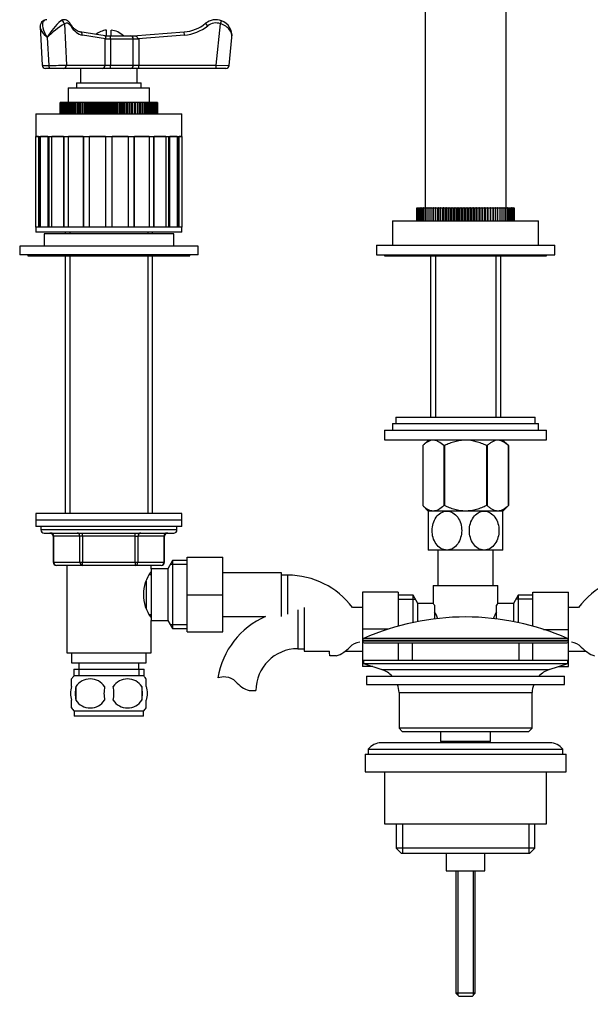
# Model space of a CAD drawing. Units: millimetres. Extents: x -282 to 1381, y 0 to 1284.
# Drawn here: x 407 to 583, y 447 to 751 of the extents above; entities that cross this region are included whole.
import ezdxf
from ezdxf import colors
from ezdxf.entities.mleader import LeaderData, LeaderLine
from ezdxf.math import Vec2, Vec3

# ---------------------------------------------------------------- set-up
doc = ezdxf.new("R2010")
doc.units = ezdxf.units.MM
doc.layers.add('DV1_Défaut', color=7, linetype='Continuous')
doc.layers.add('Défaut', color=7, linetype='Continuous')

# ---------------------------------------------------------------- blocks, each defined once
blk = doc.blocks.new('_DOT')
at = {"color": 0}
blk.add_line((0, 0), (-1, 0), dxfattribs=at)
at = {"color": 0, "const_width": 0.333}
blk.add_lwpolyline([(-0.1665, 0, 1), (0.1665, 0, 1)], format="xyb", close=True, dxfattribs=at)
blk = doc.blocks.new('SE')
at = {"layer": 'DV1_Défaut', "color": 7, "linetype": 'Continuous'}
for p, q in [((531.73, 823.58), (531.73, 692.58)), ((556.73, 692.58), (556.73, 823.58)), ((468.62, 749.33), (468.97, 750.27)), ((413.08, 748.36), (413.69, 736.53)), ((420.5, 749.33), (421.15, 736.58)), ((433.48, 745.58), (433.48, 747.39)), ((434.98, 745.58), (434.98, 747.39)), ((464.71, 748.69), (464.08, 749.46)), ((467.31, 736.58), (468.62, 749.33)), ((415.24, 745.07), (415.68, 736.48)), ((433.14, 745.58), (425.33, 746.81)), ((433.17, 744.7), (426.05, 745.82)), ((433.08, 745.58), (434.66, 745.58)), ((434.71, 744.58), (433.09, 744.58)), ((433.09, 736.58), (433.09, 744.58)), ((434.66, 745.58), (440.94, 745.58)), ((434.71, 744.58), (434.71, 736.58)), ((441.77, 744.58), (434.71, 744.58)), ((440.94, 745.58), (442.21, 745.58)), ((441.73, 745.58), (457.45, 746.82)), ((443.45, 744.58), (441.77, 744.58)), ((441.77, 736.58), (441.77, 744.58)), ((457.53, 745.82), (443.28, 744.7)), ((443.45, 744.58), (443.45, 736.58)), ((457.53, 745.82), (457.45, 746.82)), ((471.32, 736.48), (472.2, 745.07)), ((416.18, 735.58), (414.69, 735.58)), ((420.29, 735.58), (416.18, 735.58)), ((432.22, 735.58), (420.29, 735.58)), ((421.15, 736.58), (433.09, 736.58)), ((425.48, 735.58), (425.48, 731.08)), ((432.93, 735.58), (432.22, 735.58)), ((442.38, 735.58), (432.93, 735.58)), ((433.09, 736.58), (434.71, 736.58)), ((434.71, 736.58), (441.77, 736.58)), ((441.77, 736.58), (443.45, 736.58)), ((443.45, 735.58), (442.38, 735.58)), ((442.98, 731.08), (442.98, 735.58)), ((443.45, 736.58), (467.31, 736.58)), ((443.45, 735.58), (443.45, 736.58)), ((467.31, 735.58), (443.45, 735.58)), ((467.31, 736.58), (471.32, 736.48)), ((467.31, 735.58), (467.31, 736.58)), ((470.33, 735.58), (467.31, 735.58)), ((421.73, 729.58), (446.73, 729.58)), ((421.73, 729.58), (421.73, 725.08)), ((424.23, 731.08), (444.23, 731.08)), ((424.23, 731.08), (424.23, 729.58)), ((444.23, 729.58), (444.23, 731.08)), ((446.73, 725.08), (446.73, 729.58)), ((419.23, 725.08), (419.23, 721.58)), ((419.26, 725.08), (419.23, 725.08)), ((419.23, 725.08), (419.23, 721.58)), ((419.26, 721.58), (419.26, 725.08)), ((419.27, 725.08), (419.26, 725.08)), ((419.27, 725.08), (419.27, 721.58)), ((419.35, 725.08), (419.27, 725.08)), ((419.35, 721.58), (419.35, 725.08)), ((419.38, 725.08), (419.35, 725.08)), ((419.38, 725.08), (419.38, 721.58)), ((419.51, 725.08), (419.38, 725.08)), ((419.51, 721.58), (419.51, 725.08)), ((419.55, 725.08), (419.51, 725.08)), ((419.55, 725.08), (419.55, 721.58)), ((419.74, 725.08), (419.55, 725.08)), ((419.74, 721.58), (419.74, 725.08)), ((419.79, 725.08), (419.74, 725.08)), ((419.79, 725.08), (419.79, 721.58)), ((420.03, 725.08), (419.79, 725.08)), ((420.03, 721.58), (420.03, 725.08)), ((420.1, 725.08), (420.03, 725.08)), ((420.1, 725.08), (420.1, 721.58)), ((420.38, 725.08), (420.1, 725.08)), ((420.38, 721.58), (420.38, 725.08)), ((420.46, 725.08), (420.38, 725.08)), ((420.46, 725.08), (420.46, 721.58)), ((420.8, 725.08), (420.46, 725.08)), ((420.8, 721.58), (420.8, 725.08)), ((420.89, 725.08), (420.8, 725.08)), ((420.89, 725.08), (420.89, 721.58)), ((421.27, 725.08), (420.89, 725.08)), ((421.27, 721.58), (421.27, 725.08)), ((421.38, 725.08), (421.27, 725.08)), ((421.38, 725.08), (421.38, 721.58)), ((421.8, 725.08), (421.38, 725.08)), ((421.8, 721.58), (421.8, 725.08)), ((421.92, 725.08), (421.8, 725.08)), ((421.92, 725.08), (421.92, 721.58)), ((422.39, 725.08), (421.92, 725.08)), ((422.39, 721.58), (422.39, 725.08)), ((422.53, 725.08), (422.39, 725.08)), ((422.53, 725.08), (422.53, 721.58)), ((423.04, 725.08), (422.53, 725.08)), ((423.04, 721.58), (423.04, 725.08)), ((423.18, 725.08), (423.04, 725.08)), ((423.18, 725.08), (423.18, 721.58)), ((423.73, 725.08), (423.18, 725.08)), ((423.73, 721.58), (423.73, 725.08)), ((423.88, 725.08), (423.73, 725.08)), ((423.88, 725.08), (423.88, 721.58)), ((424.44, 725.08), (423.88, 725.08)), ((424.44, 721.58), (424.44, 725.08)), ((424.47, 725.08), (424.44, 725.08)), ((424.47, 721.58), (424.47, 725.08)), ((424.63, 725.08), (424.47, 725.08)), ((424.63, 725.08), (424.63, 721.58)), ((425.18, 725.08), (424.63, 725.08)), ((425.18, 721.58), (425.18, 725.08)), ((425.25, 725.08), (425.18, 725.08)), ((425.25, 721.58), (425.25, 725.08)), ((425.42, 725.08), (425.25, 725.08)), ((425.42, 725.08), (425.42, 721.58)), ((425.97, 725.08), (425.42, 725.08)), ((425.97, 721.58), (425.97, 725.08)), ((426.07, 725.08), (425.97, 725.08)), ((426.07, 721.58), (426.07, 725.08)), ((426.25, 725.08), (426.07, 725.08)), ((426.25, 725.08), (426.25, 721.58)), ((426.79, 725.08), (426.25, 725.08)), ((426.79, 721.58), (426.79, 725.08)), ((426.93, 725.08), (426.79, 725.08)), ((426.93, 721.58), (426.93, 725.08)), ((427.12, 725.08), (426.93, 725.08)), ((427.12, 725.08), (427.12, 721.58)), ((427.65, 725.08), (427.12, 725.08)), ((427.65, 721.58), (427.65, 725.08)), ((427.82, 725.08), (427.65, 725.08)), ((427.82, 721.58), (427.82, 725.08)), ((428.01, 725.08), (427.82, 725.08)), ((428.01, 725.08), (428.01, 721.58)), ((428.53, 725.08), (428.01, 725.08)), ((428.53, 721.58), (428.53, 725.08)), ((428.74, 725.08), (428.53, 725.08)), ((428.74, 721.58), (428.74, 725.08)), ((428.94, 725.08), (428.74, 725.08)), ((428.94, 725.08), (428.94, 721.58)), ((429.44, 725.08), (428.94, 725.08)), ((429.44, 721.58), (429.44, 725.08)), ((429.69, 725.08), (429.44, 725.08)), ((429.69, 721.58), (429.69, 725.08)), ((429.89, 725.08), (429.69, 725.08)), ((429.89, 725.08), (429.89, 721.58)), ((430.37, 725.08), (429.89, 725.08)), ((430.37, 721.58), (430.37, 725.08)), ((430.65, 725.08), (430.37, 725.08)), ((430.65, 721.58), (430.65, 725.08)), ((430.86, 725.08), (430.65, 725.08)), ((430.86, 725.08), (430.86, 721.58)), ((431.32, 725.08), (430.86, 725.08)), ((431.32, 721.58), (431.32, 725.08)), ((431.63, 725.08), (431.32, 725.08)), ((431.63, 721.58), (431.63, 725.08)), ((431.84, 725.08), (431.63, 725.08)), ((431.84, 725.08), (431.84, 721.58)), ((432.28, 725.08), (431.84, 725.08)), ((432.28, 721.58), (432.28, 725.08)), ((432.62, 725.08), (432.28, 725.08)), ((432.62, 721.58), (432.62, 725.08)), ((432.84, 725.08), (432.62, 725.08)), ((432.84, 725.08), (432.84, 721.58)), ((433.26, 725.08), (432.84, 725.08)), ((433.26, 721.58), (433.26, 725.08)), ((433.62, 725.08), (433.26, 725.08)), ((433.62, 721.58), (433.62, 725.08)), ((433.84, 725.08), (433.62, 725.08)), ((433.84, 725.08), (433.84, 721.58)), ((434.23, 725.08), (433.84, 725.08)), ((434.23, 721.58), (434.23, 725.08)), ((434.63, 725.08), (434.23, 725.08)), ((434.63, 721.58), (434.63, 725.08)), ((434.84, 725.08), (434.63, 725.08)), ((434.84, 725.08), (434.84, 721.58)), ((435.21, 725.08), (434.84, 725.08)), ((435.21, 721.58), (435.21, 725.08)), ((435.63, 725.08), (435.21, 725.08)), ((435.63, 721.58), (435.63, 725.08)), ((435.84, 725.08), (435.63, 725.08)), ((435.84, 725.08), (435.84, 721.58)), ((436.18, 725.08), (435.84, 725.08)), ((436.18, 721.58), (436.18, 725.08)), ((436.62, 725.08), (436.18, 725.08)), ((436.62, 721.58), (436.62, 725.08)), ((436.83, 725.08), (436.62, 725.08)), ((436.83, 725.08), (436.83, 721.58)), ((437.14, 725.08), (436.83, 725.08)), ((437.14, 721.58), (437.14, 725.08)), ((437.6, 725.08), (437.14, 725.08)), ((437.6, 721.58), (437.6, 725.08)), ((437.81, 725.08), (437.6, 725.08)), ((437.81, 725.08), (437.81, 721.58)), ((438.09, 725.08), (437.81, 725.08)), ((438.09, 721.58), (438.09, 725.08)), ((438.57, 725.08), (438.09, 725.08)), ((438.57, 721.58), (438.57, 725.08)), ((438.78, 725.08), (438.57, 725.08)), ((438.78, 725.08), (438.78, 721.58)), ((439.02, 725.08), (438.78, 725.08)), ((439.02, 721.58), (439.02, 725.08)), ((439.52, 725.08), (439.02, 725.08)), ((439.52, 721.58), (439.52, 725.08)), ((439.72, 725.08), (439.52, 725.08)), ((439.72, 725.08), (439.72, 721.58)), ((439.93, 725.08), (439.72, 725.08)), ((439.93, 721.58), (439.93, 725.08)), ((440.45, 725.08), (439.93, 725.08)), ((440.45, 721.58), (440.45, 725.08)), ((440.64, 725.08), (440.45, 725.08)), ((440.64, 725.08), (440.64, 721.58)), ((440.82, 725.08), (440.64, 725.08)), ((440.82, 721.58), (440.82, 725.08)), ((441.35, 725.08), (440.82, 725.08)), ((441.35, 721.58), (441.35, 725.08)), ((441.53, 725.08), (441.35, 725.08)), ((441.53, 725.08), (441.53, 721.58)), ((441.67, 725.08), (441.53, 725.08)), ((441.67, 721.58), (441.67, 725.08)), ((442.21, 725.08), (441.67, 725.08)), ((442.21, 721.58), (442.21, 725.08)), ((442.39, 725.08), (442.21, 725.08)), ((442.39, 725.08), (442.39, 721.58)), ((442.49, 725.08), (442.39, 725.08)), ((442.49, 721.58), (442.49, 725.08)), ((443.04, 725.08), (442.49, 725.08)), ((443.04, 721.58), (443.04, 725.08)), ((443.21, 725.08), (443.04, 725.08)), ((443.21, 725.08), (443.21, 721.58)), ((443.28, 725.08), (443.21, 725.08)), ((443.28, 721.58), (443.28, 725.08)), ((443.83, 725.08), (443.28, 725.08)), ((443.83, 721.58), (443.83, 725.08)), ((444, 725.08), (443.83, 725.08)), ((444, 725.08), (444, 721.58)), ((444.02, 725.08), (444, 725.08)), ((444.02, 721.58), (444.02, 725.08)), ((444.58, 725.08), (444.02, 725.08)), ((444.58, 721.58), (444.58, 725.08)), ((444.74, 725.08), (444.58, 725.08)), ((444.74, 725.08), (444.74, 721.58)), ((445.28, 725.08), (444.74, 725.08)), ((445.28, 721.58), (445.28, 725.08)), ((445.43, 725.08), (445.28, 725.08)), ((445.43, 725.08), (445.43, 721.58)), ((445.94, 725.08), (445.43, 725.08)), ((445.94, 721.58), (445.94, 725.08)), ((446.07, 725.08), (445.94, 725.08)), ((446.07, 725.08), (446.07, 721.58)), ((446.54, 725.08), (446.07, 725.08)), ((446.54, 721.58), (446.54, 725.08)), ((446.66, 725.08), (446.54, 725.08)), ((446.66, 725.08), (446.66, 721.58)), ((447.08, 725.08), (446.66, 725.08)), ((447.08, 721.58), (447.08, 725.08)), ((447.19, 725.08), (447.08, 725.08)), ((447.19, 725.08), (447.19, 721.58)), ((447.57, 725.08), (447.19, 725.08)), ((447.57, 721.58), (447.57, 725.08)), ((447.67, 725.08), (447.57, 725.08)), ((447.67, 725.08), (447.67, 721.58)), ((448, 725.08), (447.67, 725.08)), ((448, 721.58), (448, 725.08)), ((448.08, 725.08), (448, 725.08)), ((448.08, 725.08), (448.08, 721.58)), ((448.37, 725.08), (448.08, 725.08)), ((448.37, 721.58), (448.37, 725.08)), ((448.44, 725.08), (448.37, 725.08)), ((448.44, 725.08), (448.44, 721.58)), ((448.67, 725.08), (448.44, 725.08)), ((448.67, 721.58), (448.67, 725.08)), ((448.73, 725.08), (448.67, 725.08)), ((448.73, 725.08), (448.73, 721.58)), ((448.91, 725.08), (448.73, 725.08)), ((448.91, 721.58), (448.91, 725.08)), ((448.95, 725.08), (448.91, 725.08)), ((448.95, 725.08), (448.95, 721.58)), ((449.08, 725.08), (448.95, 725.08)), ((449.08, 721.58), (449.08, 725.08)), ((449.11, 725.08), (449.08, 725.08)), ((449.11, 725.08), (449.11, 721.58)), ((449.19, 725.08), (449.11, 725.08)), ((449.19, 721.58), (449.19, 725.08)), ((449.2, 725.08), (449.19, 725.08)), ((449.2, 725.08), (449.2, 721.58)), ((449.23, 725.08), (449.2, 725.08)), ((449.23, 721.58), (449.23, 725.08)), ((449.23, 721.58), (449.23, 725.08)), ((411.73, 721.58), (456.73, 721.58)), ((411.73, 721.58), (411.73, 714.58)), ((456.73, 714.58), (456.73, 721.58)), ((411.73, 714.58), (456.73, 714.58)), ((412.54, 714.58), (411.75, 714.58)), ((411.75, 686.58), (411.75, 714.58)), ((412.54, 714.58), (412.54, 686.58)), ((413, 686.58), (413, 714.58)), ((415.46, 714.58), (413.16, 714.58)), ((413.16, 686.58), (413.16, 714.58)), ((415.46, 714.58), (415.46, 686.58)), ((415.84, 686.58), (415.84, 714.58)), ((420.21, 714.58), (416.63, 714.58)), ((416.63, 686.58), (416.63, 714.58)), ((420.21, 714.58), (420.21, 686.58)), ((420.49, 686.58), (420.49, 714.58)), ((426.33, 714.58), (421.83, 714.58)), ((421.83, 686.58), (421.83, 714.58)), ((426.33, 714.58), (426.33, 686.58)), ((426.48, 686.58), (426.48, 714.58)), ((433.23, 714.58), (428.24, 714.58)), ((428.24, 686.58), (428.24, 714.58)), ((433.23, 714.58), (433.23, 686.58)), ((440.23, 714.58), (435.23, 714.58)), ((435.23, 686.58), (435.23, 714.58)), ((440.23, 714.58), (440.23, 686.58)), ((441.98, 714.58), (441.98, 686.58)), ((446.63, 714.58), (442.13, 714.58)), ((442.13, 686.58), (442.13, 714.58)), ((446.63, 714.58), (446.63, 686.58)), ((447.97, 714.58), (447.97, 686.58)), ((451.83, 714.58), (448.25, 714.58)), ((448.25, 686.58), (448.25, 714.58)), ((451.83, 714.58), (451.83, 686.58)), ((452.62, 714.58), (452.62, 686.58)), ((455.3, 714.58), (453, 714.58)), ((453, 686.58), (453, 714.58)), ((455.3, 714.58), (455.3, 686.58)), ((455.46, 714.58), (455.46, 686.58)), ((456.71, 714.58), (455.92, 714.58)), ((455.92, 686.58), (455.92, 714.58)), ((456.71, 714.58), (456.71, 686.58)), ((529.24, 692.58), (529.24, 692.58)), ((529.24, 692.58), (529.29, 692.58)), ((529.24, 688.58), (529.24, 692.58)), ((529.24, 692.58), (529.24, 688.58)), ((529.3, 692.58), (529.29, 692.58)), ((529.29, 692.58), (529.29, 688.58)), ((529.3, 692.58), (529.4, 692.58)), ((529.3, 688.58), (529.3, 692.58)), ((529.43, 692.58), (529.4, 692.58)), ((529.4, 692.58), (529.4, 688.58)), ((529.43, 692.58), (529.58, 692.58)), ((529.43, 688.58), (529.43, 692.58)), ((529.61, 692.58), (529.58, 692.58)), ((529.58, 692.58), (529.58, 688.58)), ((529.61, 692.58), (529.81, 692.58)), ((529.61, 688.58), (529.61, 692.58)), ((529.85, 692.58), (529.81, 692.58)), ((529.81, 692.58), (529.81, 688.58)), ((529.85, 692.58), (530.09, 692.58)), ((529.85, 688.58), (529.85, 692.58)), ((530.14, 692.58), (530.09, 692.58)), ((530.09, 692.58), (530.09, 688.58)), ((530.14, 692.58), (530.43, 692.58)), ((530.14, 688.58), (530.14, 692.58)), ((530.5, 692.58), (530.43, 692.58)), ((530.43, 692.58), (530.43, 688.58)), ((530.5, 692.58), (530.83, 692.58)), ((530.5, 688.58), (530.5, 692.58)), ((530.9, 692.58), (530.83, 692.58)), ((530.83, 692.58), (530.83, 688.58)), ((530.9, 692.58), (531.28, 692.58)), ((530.9, 688.58), (530.9, 692.58)), ((531.36, 692.58), (531.28, 692.58)), ((531.28, 692.58), (531.28, 688.58)), ((531.36, 692.58), (531.78, 692.58)), ((531.36, 688.58), (531.36, 692.58)), ((531.87, 692.58), (531.78, 692.58)), ((531.78, 692.58), (531.78, 688.58)), ((531.87, 692.58), (532.33, 692.58)), ((531.87, 688.58), (531.87, 692.58)), ((532.43, 692.58), (532.33, 692.58)), ((532.33, 692.58), (532.33, 688.58)), ((532.43, 692.58), (532.93, 692.58)), ((532.43, 688.58), (532.43, 692.58)), ((533.03, 692.58), (532.93, 692.58)), ((532.93, 692.58), (532.93, 688.58)), ((533.03, 692.58), (533.57, 692.58)), ((533.03, 688.58), (533.03, 692.58)), ((533.68, 692.58), (533.57, 692.58)), ((533.57, 692.58), (533.57, 688.58)), ((533.68, 692.58), (534.24, 692.58)), ((533.68, 688.58), (533.68, 692.58)), ((534.24, 692.58), (534.25, 692.58)), ((534.24, 688.58), (534.24, 692.58)), ((534.37, 692.58), (534.25, 692.58)), ((534.25, 692.58), (534.25, 688.58)), ((534.37, 692.58), (534.92, 692.58)), ((534.37, 688.58), (534.37, 692.58)), ((534.92, 692.58), (534.98, 692.58)), ((534.92, 688.58), (534.92, 692.58)), ((535.1, 692.58), (534.98, 692.58)), ((534.98, 692.58), (534.98, 688.58)), ((535.1, 692.58), (535.65, 692.58)), ((535.1, 688.58), (535.1, 692.58)), ((535.65, 692.58), (535.74, 692.58)), ((535.65, 688.58), (535.65, 692.58)), ((535.86, 692.58), (535.74, 692.58)), ((535.74, 692.58), (535.74, 688.58)), ((535.86, 692.58), (536.41, 692.58)), ((535.86, 688.58), (535.86, 692.58)), ((536.41, 692.58), (536.53, 692.58)), ((536.41, 688.58), (536.41, 692.58)), ((536.66, 692.58), (536.53, 692.58)), ((536.53, 692.58), (536.53, 688.58)), ((536.66, 692.58), (537.2, 692.58)), ((536.66, 688.58), (536.66, 692.58)), ((537.2, 692.58), (537.35, 692.58)), ((537.2, 688.58), (537.2, 692.58)), ((537.49, 692.58), (537.35, 692.58)), ((537.35, 692.58), (537.35, 688.58)), ((537.49, 692.58), (538.01, 692.58)), ((537.49, 688.58), (537.49, 692.58)), ((538.01, 692.58), (538.2, 692.58)), ((538.01, 688.58), (538.01, 692.58)), ((538.34, 692.58), (538.2, 692.58)), ((538.2, 692.58), (538.2, 688.58)), ((538.34, 692.58), (538.86, 692.58)), ((538.34, 688.58), (538.34, 692.58)), ((538.86, 692.58), (539.08, 692.58)), ((538.86, 688.58), (538.86, 692.58)), ((539.22, 692.58), (539.08, 692.58)), ((539.08, 692.58), (539.08, 688.58)), ((539.22, 692.58), (539.72, 692.58)), ((539.22, 688.58), (539.22, 692.58)), ((539.72, 692.58), (539.97, 692.58)), ((539.72, 688.58), (539.72, 692.58)), ((540.12, 692.58), (539.97, 692.58)), ((539.97, 692.58), (539.97, 688.58)), ((540.12, 692.58), (540.6, 692.58)), ((540.12, 688.58), (540.12, 692.58)), ((540.6, 692.58), (540.88, 692.58)), ((540.6, 688.58), (540.6, 692.58)), ((541.03, 692.58), (540.88, 692.58)), ((540.88, 692.58), (540.88, 688.58)), ((541.03, 692.58), (541.5, 692.58)), ((541.03, 688.58), (541.03, 692.58)), ((541.5, 692.58), (541.81, 692.58)), ((541.5, 688.58), (541.5, 692.58)), ((541.96, 692.58), (541.81, 692.58)), ((541.81, 692.58), (541.81, 688.58)), ((541.96, 692.58), (542.4, 692.58)), ((541.96, 688.58), (541.96, 692.58)), ((542.4, 692.58), (542.74, 692.58)), ((542.4, 688.58), (542.4, 692.58)), ((542.9, 692.58), (542.74, 692.58)), ((542.74, 692.58), (542.74, 688.58)), ((542.9, 692.58), (543.31, 692.58)), ((542.9, 688.58), (542.9, 692.58)), ((543.31, 692.58), (543.68, 692.58)), ((543.31, 688.58), (543.31, 692.58)), ((543.84, 692.58), (543.68, 692.58)), ((543.68, 692.58), (543.68, 688.58)), ((543.84, 692.58), (544.23, 692.58)), ((543.84, 688.58), (543.84, 692.58)), ((544.23, 692.58), (544.63, 692.58)), ((544.23, 688.58), (544.23, 692.58)), ((544.78, 692.58), (544.63, 692.58)), ((544.63, 692.58), (544.63, 688.58)), ((544.78, 692.58), (545.15, 692.58)), ((544.78, 688.58), (544.78, 692.58)), ((545.15, 692.58), (545.57, 692.58)), ((545.15, 688.58), (545.15, 692.58)), ((545.72, 692.58), (545.57, 692.58)), ((545.57, 692.58), (545.57, 688.58)), ((545.72, 692.58), (546.06, 692.58)), ((545.72, 688.58), (545.72, 692.58)), ((546.06, 692.58), (546.5, 692.58)), ((546.06, 688.58), (546.06, 692.58)), ((546.65, 692.58), (546.5, 692.58)), ((546.5, 692.58), (546.5, 688.58)), ((546.65, 692.58), (546.97, 692.58)), ((546.65, 688.58), (546.65, 692.58)), ((546.97, 692.58), (547.43, 692.58)), ((546.97, 688.58), (546.97, 692.58)), ((547.58, 692.58), (547.43, 692.58)), ((547.43, 692.58), (547.43, 688.58)), ((547.58, 692.58), (547.86, 692.58)), ((547.58, 688.58), (547.58, 692.58)), ((547.86, 692.58), (548.34, 692.58)), ((547.86, 688.58), (547.86, 692.58)), ((548.49, 692.58), (548.34, 692.58)), ((548.34, 692.58), (548.34, 688.58)), ((548.49, 692.58), (548.74, 692.58)), ((548.49, 688.58), (548.49, 692.58)), ((548.74, 692.58), (549.24, 692.58)), ((548.74, 688.58), (548.74, 692.58)), ((549.38, 692.58), (549.24, 692.58)), ((549.24, 692.58), (549.24, 688.58)), ((549.38, 692.58), (549.61, 692.58)), ((549.38, 688.58), (549.38, 692.58)), ((549.61, 692.58), (550.12, 692.58)), ((549.61, 688.58), (549.61, 692.58)), ((550.26, 692.58), (550.12, 692.58)), ((550.12, 692.58), (550.12, 688.58)), ((550.26, 692.58), (550.45, 692.58)), ((550.26, 688.58), (550.26, 692.58)), ((550.45, 692.58), (550.97, 692.58)), ((550.45, 688.58), (550.45, 692.58)), ((551.11, 692.58), (550.97, 692.58)), ((550.97, 692.58), (550.97, 688.58)), ((551.11, 692.58), (551.26, 692.58)), ((551.11, 688.58), (551.11, 692.58)), ((551.26, 692.58), (551.8, 692.58)), ((551.26, 688.58), (551.26, 692.58)), ((551.93, 692.58), (551.8, 692.58)), ((551.8, 692.58), (551.8, 688.58)), ((551.93, 692.58), (552.05, 692.58)), ((551.93, 688.58), (551.93, 692.58)), ((552.05, 692.58), (552.6, 692.58)), ((552.05, 688.58), (552.05, 692.58)), ((552.73, 692.58), (552.6, 692.58)), ((552.6, 692.58), (552.6, 688.58)), ((552.73, 692.58), (552.81, 692.58)), ((552.73, 688.58), (552.73, 692.58)), ((552.81, 692.58), (553.36, 692.58)), ((552.81, 688.58), (552.81, 692.58)), ((553.48, 692.58), (553.36, 692.58)), ((553.36, 692.58), (553.36, 688.58)), ((553.48, 692.58), (553.54, 692.58)), ((553.48, 688.58), (553.48, 692.58)), ((553.54, 692.58), (554.09, 692.58)), ((553.54, 688.58), (553.54, 692.58)), ((554.21, 692.58), (554.09, 692.58)), ((554.09, 692.58), (554.09, 688.58)), ((554.21, 692.58), (554.23, 692.58)), ((554.21, 688.58), (554.21, 692.58)), ((554.23, 692.58), (554.78, 692.58)), ((554.23, 688.58), (554.23, 692.58)), ((554.89, 692.58), (554.78, 692.58)), ((554.78, 692.58), (554.78, 688.58)), ((554.89, 692.58), (555.43, 692.58)), ((554.89, 688.58), (554.89, 692.58)), ((555.53, 692.58), (555.43, 692.58)), ((555.43, 692.58), (555.43, 688.58)), ((555.53, 692.58), (556.04, 692.58)), ((555.53, 688.58), (555.53, 692.58)), ((556.13, 692.58), (556.04, 692.58)), ((556.04, 692.58), (556.04, 688.58)), ((556.13, 692.58), (556.59, 692.58)), ((556.13, 688.58), (556.13, 692.58)), ((556.68, 692.58), (556.59, 692.58)), ((556.59, 692.58), (556.59, 688.58)), ((556.68, 692.58), (557.1, 692.58)), ((556.68, 688.58), (556.68, 692.58)), ((557.18, 692.58), (557.1, 692.58)), ((557.1, 692.58), (557.1, 688.58)), ((557.18, 692.58), (557.56, 692.58)), ((557.18, 688.58), (557.18, 692.58)), ((557.63, 692.58), (557.56, 692.58)), ((557.56, 692.58), (557.56, 688.58)), ((557.63, 692.58), (557.97, 692.58)), ((557.63, 688.58), (557.63, 692.58)), ((558.03, 692.58), (557.97, 692.58)), ((557.97, 692.58), (557.97, 688.58)), ((558.03, 692.58), (558.32, 692.58)), ((558.03, 688.58), (558.03, 692.58)), ((558.37, 692.58), (558.32, 692.58)), ((558.32, 692.58), (558.32, 688.58)), ((558.37, 692.58), (558.61, 692.58)), ((558.37, 688.58), (558.37, 692.58)), ((558.66, 692.58), (558.61, 692.58)), ((558.61, 692.58), (558.61, 688.58)), ((558.66, 692.58), (558.85, 692.58)), ((558.66, 688.58), (558.66, 692.58)), ((558.89, 692.58), (558.85, 692.58)), ((558.85, 692.58), (558.85, 688.58)), ((558.89, 692.58), (559.03, 692.58)), ((558.89, 688.58), (558.89, 692.58)), ((559.06, 692.58), (559.03, 692.58)), ((559.03, 692.58), (559.03, 688.58)), ((559.06, 692.58), (559.16, 692.58)), ((559.06, 688.58), (559.06, 692.58)), ((559.17, 692.58), (559.16, 692.58)), ((559.16, 692.58), (559.16, 688.58)), ((559.17, 692.58), (559.22, 692.58)), ((559.17, 688.58), (559.17, 692.58)), ((559.23, 692.58), (559.22, 692.58)), ((559.22, 692.58), (559.22, 688.58)), ((559.23, 688.58), (559.23, 692.58)), ((456.73, 686.58), (411.73, 686.58)), ((411.73, 686.58), (411.73, 685.08)), ((412.54, 686.58), (411.75, 686.58)), ((415.46, 686.58), (413.16, 686.58)), ((420.21, 686.58), (416.63, 686.58)), ((426.33, 686.58), (421.83, 686.58)), ((433.23, 686.58), (428.24, 686.58)), ((440.23, 686.58), (435.23, 686.58)), ((446.63, 686.58), (442.13, 686.58)), ((451.83, 686.58), (448.25, 686.58)), ((455.3, 686.58), (453, 686.58)), ((456.71, 686.58), (455.92, 686.58)), ((456.73, 685.08), (456.73, 686.58)), ((521.73, 688.58), (566.73, 688.58)), ((521.73, 688.58), (521.73, 681.08)), ((566.73, 681.08), (566.73, 688.58)), ((456.73, 685.08), (411.73, 685.08)), ((454.23, 684.58), (414.23, 684.58)), ((414.23, 684.58), (414.23, 680.78)), ((420.73, 685.08), (420.73, 684.58)), ((422.17, 685.08), (422.17, 684.58)), ((446.29, 685.08), (446.29, 684.58)), ((447.73, 684.58), (447.73, 685.08)), ((454.23, 680.78), (454.23, 684.58)), ((461.73, 680.78), (406.73, 680.78)), ((406.73, 680.78), (406.73, 678.08)), ((461.73, 678.08), (461.73, 680.78)), ((516.73, 681.08), (571.73, 681.08)), ((516.73, 681.08), (516.73, 678.08)), ((571.73, 678.08), (571.73, 681.08)), ((461.73, 678.08), (406.73, 678.08)), ((409.23, 678.08), (409.23, 677.78)), ((409.23, 677.78), (459.23, 677.78)), ((420.73, 677.78), (420.73, 598.28)), ((422.17, 677.78), (422.17, 598.28)), ((446.29, 677.78), (446.29, 598.28)), ((447.73, 598.28), (447.73, 677.78)), ((459.23, 677.78), (459.23, 678.08)), ((516.73, 678.08), (571.73, 678.08)), ((519.23, 678.08), (519.23, 677.78)), ((519.23, 677.78), (569.23, 677.78)), ((533.38, 677.78), (533.38, 628.03)), ((534.92, 677.78), (534.92, 628.03)), ((553.55, 677.78), (553.55, 628.03)), ((555.08, 628.03), (555.08, 677.78)), ((569.23, 677.78), (569.23, 678.08)), ((521.73, 626.03), (566.73, 626.03)), ((521.73, 626.03), (521.73, 624.03)), ((522.73, 628.03), (565.73, 628.03)), ((522.73, 628.03), (522.73, 626.03)), ((565.73, 626.03), (565.73, 628.03)), ((566.73, 624.03), (566.73, 626.03)), ((519.23, 624.03), (569.23, 624.03)), ((519.23, 624.03), (519.23, 621.03)), ((569.23, 621.03), (569.23, 624.03)), ((519.23, 621.03), (569.23, 621.03)), ((532.87, 621.03), (531.03, 619.26)), ((557.43, 619.26), (555.59, 621.03)), ((531.03, 619.26), (531.03, 600.74)), ((531.03, 619.26), (531.03, 619.26)), ((531.03, 619.26), (531.03, 600.74)), ((537.51, 619.26), (537.51, 600.74)), ((537.75, 619.26), (537.51, 619.26)), ((537.75, 619.26), (537.75, 600.74)), ((550.71, 619.26), (550.71, 600.74)), ((550.95, 619.26), (550.71, 619.26)), ((550.95, 619.26), (550.95, 600.74)), ((557.43, 619.26), (557.43, 600.74)), ((557.43, 619.26), (557.43, 619.26)), ((557.43, 600.74), (557.43, 619.26)), ((456.73, 598.28), (411.73, 598.28)), ((411.73, 598.28), (411.73, 596.28)), ((456.73, 596.28), (456.73, 598.28)), ((531.03, 600.74), (531.03, 600.74)), ((531.03, 600.74), (532.74, 599.03)), ((538.48, 599.03), (532.73, 599.03)), ((532.73, 599.03), (532.73, 587.03)), ((537.75, 600.74), (537.51, 600.74)), ((549.98, 599.03), (538.48, 599.03)), ((555.73, 599.03), (549.98, 599.03)), ((550.95, 600.74), (550.71, 600.74)), ((555.72, 599.03), (557.43, 600.74)), ((555.73, 587.03), (555.73, 599.03)), ((557.43, 600.74), (557.43, 600.74)), ((456.73, 596.28), (411.73, 596.28)), ((411.73, 596.28), (411.73, 594.28)), ((456.73, 596.28), (411.73, 596.28)), ((456.73, 594.28), (456.73, 596.28)), ((456.73, 594.28), (411.73, 594.28)), ((413.23, 594.28), (413.23, 593.28)), ((455.23, 593.28), (413.23, 593.28)), ((414.23, 592.28), (454.23, 592.28)), ((426.15, 591.28), (426.15, 592.28)), ((442.31, 591.28), (442.31, 592.28)), ((455.23, 593.28), (455.23, 594.28)), ((417.2, 591.28), (417.07, 591.28)), ((417.07, 591.28), (417.07, 583.28)), ((425.28, 591.28), (417.2, 591.28)), ((417.2, 591.28), (417.2, 583.28)), ((426.15, 591.28), (425.28, 591.28)), ((425.28, 583.28), (425.28, 591.28)), ((442.31, 591.28), (426.15, 591.28)), ((426.15, 591.28), (426.15, 583.28)), ((442.31, 591.28), (443.18, 591.28)), ((442.31, 583.28), (442.31, 591.28)), ((451.26, 591.28), (443.18, 591.28)), ((443.18, 591.28), (443.18, 583.28)), ((451.26, 591.28), (451.4, 591.28)), ((451.26, 583.28), (451.26, 591.28)), ((451.4, 583.28), (451.4, 591.28)), ((538.48, 587.03), (532.73, 587.03)), ((535.73, 587.03), (535.73, 576.08)), ((549.98, 587.03), (538.48, 587.03)), ((555.73, 587.03), (549.98, 587.03)), ((552.73, 576.08), (552.73, 587.03)), ((417.2, 583.28), (417.07, 583.28)), ((417.2, 583.28), (425.28, 583.28)), ((425.28, 583.28), (426.15, 583.28)), ((426.15, 583.28), (442.31, 583.28)), ((426.15, 582.28), (426.15, 583.28)), ((442.31, 583.28), (443.18, 583.28)), ((442.31, 583.28), (442.31, 582.28)), ((443.18, 583.28), (451.26, 583.28)), ((451.26, 583.28), (451.4, 583.28)), ((453.87, 583.78), (452.43, 581.28)), ((453.87, 583.78), (453.87, 562.78)), ((458.43, 583.78), (453.87, 583.78)), ((458.43, 584.78), (469.43, 584.78)), ((458.43, 573.25), (458.43, 584.78)), ((469.43, 573.25), (469.43, 584.78)), ((426.15, 582.28), (418.07, 582.28)), ((421.23, 582.28), (421.23, 555.28)), ((442.31, 582.28), (426.15, 582.28)), ((450.4, 582.28), (442.31, 582.28)), ((447.23, 581.28), (447.23, 582.28)), ((447.23, 581.28), (447.23, 565.28)), ((452.43, 581.28), (447.23, 581.28)), ((452.43, 581.28), (452.43, 565.28)), ((458.43, 582.6), (453.19, 582.6)), ((487.43, 580.03), (469.43, 580.03)), ((487.43, 566.53), (487.43, 580.03)), ((445.73, 577.4), (445.73, 569.11)), ((447.23, 579.43), (446.69, 579.43)), ((489.43, 579.28), (487.43, 579.28)), ((489.43, 567.28), (489.43, 579.28)), ((512.48, 574.08), (512.48, 562.58)), ((523.48, 574.08), (512.48, 574.08)), ((523.48, 574.08), (523.48, 563.55)), ((534.23, 576.08), (554.23, 576.08)), ((534.23, 576.08), (534.23, 570.5)), ((554.23, 570.58), (554.23, 576.08)), ((564.98, 574.08), (575.98, 574.08)), ((564.98, 563.55), (564.98, 574.08)), ((575.98, 562.55), (575.98, 574.08)), ((458.43, 573.25), (469.43, 573.25)), ((458.43, 561.78), (458.43, 573.25)), ((469.43, 561.78), (469.43, 573.25)), ((528.04, 573.08), (523.48, 573.08)), ((523.48, 571.9), (528.72, 571.9)), ((528.04, 564.67), (528.04, 573.08)), ((529.48, 570.58), (528.04, 573.08)), ((560.42, 573.08), (558.98, 570.58)), ((564.98, 571.9), (559.74, 571.9)), ((560.42, 573.08), (560.42, 564.67)), ((564.98, 573.08), (560.42, 573.08)), ((492.48, 568.58), (492.48, 556.58)), ((494.48, 569.33), (494.48, 555.83)), ((512.48, 569.33), (509.35, 569.33)), ((529.48, 564.97), (529.48, 570.58)), ((534.23, 570.58), (529.48, 570.58)), ((534.68, 570.01), (534.68, 565.79)), ((553.78, 565.79), (553.78, 570.01)), ((558.98, 570.58), (554.23, 570.58)), ((558.98, 570.58), (558.98, 564.97)), ((579.11, 569.33), (575.98, 569.33)), ((446.69, 567.13), (447.23, 567.13)), ((447.23, 565.28), (452.43, 565.28)), ((447.23, 555.28), (447.23, 565.28)), ((452.43, 565.28), (453.87, 562.78)), ((469.43, 566.53), (482.59, 566.53)), ((458.43, 563.97), (453.19, 563.97)), ((453.87, 562.78), (458.43, 562.78)), ((458.43, 561.78), (469.43, 561.78)), ((512.48, 562.58), (512.48, 559.26)), ((520.26, 562.58), (512.48, 562.58)), ((568.29, 562.55), (575.98, 562.55)), ((575.98, 559.26), (575.98, 562.55)), ((512.48, 559.26), (575.98, 559.26)), ((512.48, 559.26), (512.48, 558.88)), ((575.98, 558.88), (512.48, 558.88)), ((512.48, 558.88), (512.48, 551.08)), ((575.68, 559.72), (512.78, 559.72)), ((575.98, 558.88), (575.98, 559.26)), ((575.98, 551.08), (575.98, 558.88)), ((492.48, 556.58), (494.48, 556.58)), ((494.48, 555.83), (502.26, 555.83)), ((507.09, 555.83), (512.48, 555.83)), ((512.98, 558.38), (575.48, 558.38)), ((523.48, 558.38), (523.48, 553.08)), ((527.73, 558.38), (527.73, 553.08)), ((560.73, 553.08), (560.73, 558.38)), ((564.98, 553.08), (564.98, 558.38)), ((575.98, 555.83), (581.37, 555.83)), ((421.23, 555.28), (447.23, 555.28)), ((422.73, 555.28), (422.73, 552.28)), ((445.73, 552.28), (445.73, 555.28)), ((504.41, 554.37), (502.34, 554.37)), ((512.73, 553.08), (575.73, 553.08)), ((512.73, 553.08), (512.73, 552.08)), ((575.73, 552.08), (575.73, 553.08)), ((422.73, 552.28), (445.73, 552.28)), ((423.38, 550.28), (445.08, 550.28)), ((423.38, 550.28), (423.38, 548.12)), ((424.97, 550.28), (424.97, 548.12)), ((424.98, 552.28), (424.98, 550.28)), ((443.48, 550.28), (443.48, 552.28)), ((443.5, 550.28), (443.5, 548.12)), ((445.08, 548.12), (445.08, 550.28)), ((515.67, 551.08), (512.48, 551.08)), ((512.73, 552.08), (575.73, 552.08)), ((512.73, 552.08), (518.41, 550.15)), ((518.41, 550.15), (570.05, 550.15)), ((570.05, 550.15), (575.73, 552.08)), ((572.79, 551.08), (575.98, 551.08)), ((422.73, 544.9), (422.73, 547.28)), ((444.93, 548.28), (423.53, 548.28)), ((445.73, 544.9), (445.73, 547.28)), ((513.73, 548.08), (574.73, 548.08)), ((513.73, 548.08), (513.73, 545.58)), ((574.73, 545.58), (574.73, 548.08)), ((424.04, 544.9), (424.04, 540.7)), ((444.42, 544.9), (444.42, 540.7)), ((477.5, 543.67), (479.57, 543.67)), ((513.73, 545.58), (574.73, 545.58)), ((422.73, 538.33), (422.73, 540.7)), ((445.73, 538.33), (445.73, 540.7)), ((523.73, 543.08), (564.73, 543.08)), ((523.73, 543.08), (523.73, 532.08)), ((564.73, 532.08), (564.73, 543.08)), ((444.93, 537.32), (423.53, 537.32)), ((423.53, 537.32), (423.53, 535.78)), ((444.93, 535.78), (423.53, 535.78)), ((444.93, 535.78), (444.93, 537.32)), ((564.73, 532.08), (523.73, 532.08)), ((523.73, 532.08), (524.73, 531.08)), ((563.73, 531.08), (564.73, 532.08)), ((524.73, 531.08), (563.73, 531.08)), ((536.48, 531.08), (536.48, 528.08)), ((551.98, 528.08), (551.98, 531.08)), ((514.23, 525.58), (574.23, 525.58)), ((514.23, 525.58), (514.23, 524.08)), ((570.23, 527.58), (518.23, 527.58)), ((536.48, 528.08), (551.98, 528.08)), ((536.48, 528.08), (536.95, 527.58)), ((551.52, 527.58), (551.98, 528.08)), ((574.23, 524.08), (574.23, 525.58)), ((513.23, 524.08), (575.23, 524.08)), ((513.23, 524.08), (513.23, 518.58)), ((575.23, 518.58), (575.23, 524.08)), ((513.23, 518.58), (575.23, 518.58)), ((519.23, 518.58), (519.23, 502.58)), ((569.23, 502.58), (569.23, 518.58)), ((519.23, 502.58), (569.23, 502.58)), ((522.88, 502.58), (522.88, 495.08)), ((524.75, 502.58), (524.75, 493.58)), ((563.71, 502.58), (563.71, 493.58)), ((565.58, 495.08), (565.58, 502.58)), ((565.58, 495.08), (522.88, 495.08)), ((522.88, 495.08), (524.38, 493.58)), ((564.08, 493.58), (565.58, 495.08)), ((524.38, 493.58), (564.08, 493.58)), ((538.23, 493.58), (538.23, 488.08)), ((550.23, 488.08), (550.23, 493.58)), ((538.23, 488.08), (550.23, 488.08)), ((541.23, 488.08), (541.23, 450.38)), ((541.85, 488.08), (541.85, 449.77)), ((546.62, 488.08), (546.62, 449.77)), ((547.23, 450.38), (547.23, 488.08)), ((547.23, 450.38), (541.23, 450.38)), ((541.23, 450.38), (542.23, 449.38)), ((546.23, 449.38), (547.23, 450.38)), ((546.23, 449.38), (542.23, 449.38))]:
    blk.add_line(p, q, dxfattribs=at)
for centre, radius, start, end in [((414.96, 748.59), 1.89, 125.7563, 187.5243), ((415.02, 748.7), 1.86, 87.8161, 129.3865), ((431.4, 736.28), 18.4, 130.4777, 151.4388), ((467.23, 745.58), 5, 69.663, 129.0813), ((467.23, 745.58), 5, 354.1405, 69.663), ((435.76, 725.14), 28.6, 122.239, 135.8257), ((434.23, 741.08), 6.35, 96.7831, 128.8644), ((434.23, 741.08), 6.35, 45.1261, 83.2169), ((456.51, 758.78), 12, 274.4846, 309.0813), ((456.51, 758.78), 13, 274.4846, 309.0813), ((467.23, 745.58), 4, 69.663, 129.0813), ((478.61, 712.39), 55.76, 144.5893, 144.7387), ((414.69, 736.58), 1, 183.3128, 270), ((470.33, 736.58), 1, 270, 354.1405), ((414.23, 593.28), 1, 180, 270), ((416.07, 591.28), 1, 0, 90), ((452.4, 591.28), 1, 90, 180), ((454.23, 593.28), 1, 270, 0), ((418.07, 583.28), 1, 180, 270), ((450.4, 583.28), 1, 270, 0), ((456.84, 573.28), 11.95, 143.5315, 216.4685), ((489.43, 554.37), 24.91, 36.9082, 90), ((599.03, 554.37), 24.91, 90, 143.0918), ((523.54, 561.35), 12.96, 20.1633, 30.7133), ((564.85, 561.38), 12.88, 149.2324, 159.8614), ((596.65, 536.64), 54.33, 141.3347, 142.1007), ((492.48, 543.67), 24.91, 113.4082, 170.8436), ((544.23, 488.86), 77.52, 66.0633, 113.9367), ((512.98, 559.26), 0.5, 113.9367, 180), ((512.98, 558.88), 0.5, 180, 270), ((575.48, 558.88), 0.5, 270, 0), ((575.48, 559.26), 0.5, 0, 66.0633), ((492.48, 543.67), 12.91, 90, 180), ((489.43, 554.37), 12.91, 0, 6.4866), ((501.18, 563.72), 9.89, 289.0597, 318.071), ((511.82, 554.17), 4.4, 93.0658, 138.071), ((576.65, 554.17), 4.4, 41.929, 86.9342), ((587.28, 563.72), 9.89, 221.929, 250.9403), ((515.89, 542.72), 7.85, 43.0992, 71.2375), ((572.58, 542.72), 7.85, 108.7625, 136.9008), ((429.36, 542.8), 8, 138.3656, 145.9707), ((428.48, 541.97), 5.32, 33.5056, 146.4944), ((439.98, 541.97), 5.32, 33.5056, 146.4944), ((439.1, 542.8), 8, 33.6091, 41.6344), ((469.89, 539.52), 8.36, 86.9342, 103.808), ((470.1, 543.47), 4.4, 41.929, 86.9342), ((435.36, 542.8), 11.51, 169.4812, 190.5188), ((444.56, 542.8), 11.83, 169.7706, 190.2294), ((426.18, 542.8), 9.6, 347.3552, 12.6448), ((432.62, 542.8), 11.98, 349.902, 10.098), ((480.73, 553.02), 9.89, 221.929, 250.9403), ((515.89, 542.72), 7.85, 2.6706, 21.4032), ((572.58, 542.72), 7.85, 158.5968, 177.3294), ((428.48, 543.64), 5.32, 213.5056, 326.4944), ((439.98, 543.64), 5.32, 213.5056, 326.4944), ((429.36, 542.8), 8, 213.6091, 223.2268), ((439.1, 542.8), 8, 316.7732, 325.9707), ((518.23, 522.58), 5, 90, 143.1301), ((570.23, 522.58), 5, 36.8699, 90)]:
    blk.add_arc(centre, radius, start, end, dxfattribs=at)
for centre, major_axis, ratio, start_param, end_param in [((414.44, 749.33), (0.596, -0.803), 0.812041, 2.599733, 3.14169), ((415.13, 745.58), (0, -5), 0.5, 3.141593, 3.496541), ((420.33, 745.58), (0, -5), 0.5, 3.141593, 3.496541), ((419.63, 749.33), (-0.596, 0.803), 0.812041, 4.170529, 5.741326), ((421.2, 745.58), (0, -4), 0.5, 2.459495, 3.496541), ((421.59, 748.69), (-0.852, -0.524), 0.672254, 2.400108, 3.141924), ((426.55, 758.78), (0, -13), 0.5, 5.601088, 6.204914), ((425.18, 745.82), (-0.155, -0.988), 0.863374, 1.705409, 3.141593), ((434.66, 744.58), (0, 1), 0.053307, 4.712389, 6.283185), ((440.94, 744.58), (0, 1), 0.83814, 4.712389, 6.283185), ((417.69, 736.58), (4, 0.05), 0.02207, 3.142442, 4.187369), ((417.69, 736.58), (-4, -0.05), 0.02207, 1.045776, 2.616572), ((416.18, 736.58), (0, 1), 0.5, 1.673064, 3.141593), ((420.29, 736.58), (0, 1), 0.866025, 3.141593, 4.712389), ((432.22, 736.58), (0, 1), 0.866025, 3.141593, 4.712389), ((434.66, 736.58), (0, -1), 0.053307, 0, 1.570796), ((440.94, 736.58), (0, -1), 0.83814, 0, 1.570796), ((416.33, 591.28), (0, 1), 0.866025, 4.712389, 6.283185), ((424.42, 591.28), (0, 1), 0.866025, 4.712389, 6.283185), ((444.05, 591.28), (0, -1), 0.866025, 3.141593, 4.712389), ((452.13, 591.28), (0, -1), 0.866025, 3.141593, 4.712389), ((418.07, 583.28), (0, -1), 0.866025, 4.712389, 6.283185), ((426.15, 583.28), (0, -1), 0.866025, 4.712389, 6.283185), ((442.31, 583.28), (0, 1), 0.866025, 3.141593, 4.712389), ((450.4, 583.28), (0, 1), 0.866025, 3.141593, 4.712389)]:
    blk.add_ellipse(centre, major_axis=major_axis, ratio=ratio, start_param=start_param, end_param=end_param, dxfattribs=at)
for points, knots in [([(414.26, 750.27), (413.68, 749.84), (413.62, 748.99), (414.08, 747.11), (414.59, 746.07), (415.24, 745.07)], [0, 0, 0, 0, 0.5, 0.5, 1, 1, 1, 1]), ([(422.44, 749.21), (422.35, 749.35), (422.15, 749.66), (421.72, 750.1), (421.17, 750.43), (420.68, 750.59), (420.42, 750.57), (420.34, 750.56)], [0, 0, 0, 0, 0.162594, 0.431345, 0.678447, 0.913309, 1, 1, 1, 1]), ([(415.24, 745.07), (414.39, 745.88), (413.69, 746.74), (413.19, 747.8), (413.1, 748.09), (413.09, 748.35)], [0, 0, 0, 0, 0.721301, 0.721301, 1, 1, 1, 1]), ([(425.33, 746.81), (425.23, 746.83), (424.95, 746.88), (424.43, 747.1), (423.8, 747.54), (423.18, 748.16), (422.72, 748.77), (422.5, 749.12), (422.44, 749.21)], [0, 0, 0, 0, 0.106775, 0.314078, 0.534748, 0.745406, 0.940067, 1, 1, 1, 1]), ([(472.2, 745.07), (472.29, 745.88), (472.04, 746.74), (470.84, 748.27), (469.83, 748.97), (468.62, 749.33)], [0, 0, 0, 0, 0.5, 0.5, 1, 1, 1, 1]), ([(433.08, 745.58), (433.06, 745.58), (433.05, 745.58), (433.05, 745.56), (433.06, 745.55), (433.1, 745.49), (433.14, 745.42), (433.21, 745.25), (433.24, 745.14), (433.25, 744.97), (433.24, 744.91), (433.22, 744.8), (433.2, 744.74), (433.17, 744.7)], [0, 0, 0, 0, 0.125, 0.125, 0.25, 0.25, 0.5, 0.5, 0.75, 0.75, 0.875, 0.875, 1, 1, 1, 1]), ([(442.21, 745.58), (442.34, 745.58), (442.47, 745.57), (442.67, 745.49), (442.75, 745.42), (442.9, 745.25), (442.96, 745.14), (443.06, 744.97), (443.1, 744.91), (443.18, 744.8), (443.22, 744.74), (443.28, 744.7)], [0, 0, 0, 0, 0.25, 0.25, 0.5, 0.5, 0.75, 0.75, 0.875, 0.875, 1, 1, 1, 1]), ([(443.28, 744.7), (443.34, 744.66), (443.39, 744.63), (443.44, 744.59), (443.45, 744.59), (443.45, 744.58), (443.45, 744.58)], [0, 0, 0, 0, 0.956538, 0.956538, 0.956538, 1, 1, 1, 1]), ([(537.51, 619.26), (537, 619.74), (536.48, 620.15), (535.67, 620.59), (535.4, 620.7), (534.98, 620.82), (534.84, 620.85), (534.56, 620.89), (534.42, 620.9), (533.71, 620.9), (533.16, 620.74), (532.35, 620.3), (532.08, 620.13), (531.55, 619.73), (531.29, 619.5), (531.03, 619.26)], [0, 0, 0, 0, 0.25, 0.25, 0.375, 0.375, 0.4375, 0.4375, 0.5, 0.5, 0.75, 0.75, 0.875, 0.875, 1, 1, 1, 1]), ([(550.71, 619.26), (550.21, 619.5), (549.69, 619.72), (548.64, 620.12), (548.1, 620.3), (546.47, 620.74), (545.37, 620.9), (543.95, 620.9), (543.66, 620.89), (543.1, 620.85), (542.82, 620.82), (541.99, 620.7), (541.44, 620.59), (540.36, 620.3), (539.83, 620.12), (538.77, 619.72), (538.26, 619.5), (537.75, 619.26)], [0, 0, 0, 0, 0.125, 0.125, 0.25, 0.25, 0.5, 0.5, 0.5625, 0.5625, 0.625, 0.625, 0.75, 0.75, 0.875, 0.875, 1, 1, 1, 1]), ([(557.43, 619.26), (556.92, 619.74), (556.4, 620.15), (555.59, 620.59), (555.32, 620.7), (554.9, 620.82), (554.76, 620.85), (554.48, 620.89), (554.34, 620.9), (553.63, 620.9), (553.08, 620.74), (552.27, 620.3), (552, 620.13), (551.47, 619.73), (551.21, 619.5), (550.95, 619.26)], [0, 0, 0, 0, 0.25, 0.25, 0.375, 0.375, 0.4375, 0.4375, 0.5, 0.5, 0.75, 0.75, 0.875, 0.875, 1, 1, 1, 1]), ([(537.51, 600.74), (537, 600.24), (536.49, 599.82), (535.68, 599.37), (535.41, 599.25), (534.85, 599.08), (534.57, 599.04), (533.72, 599.04), (533.16, 599.2), (532.34, 599.66), (532.07, 599.84), (531.55, 600.26), (531.29, 600.49), (531.03, 600.74)], [0, 0, 0, 0, 0.25, 0.25, 0.375, 0.375, 0.5, 0.5, 0.75, 0.75, 0.875, 0.875, 1, 1, 1, 1]), ([(538.48, 587.03), (537.84, 587.03), (537.21, 587.21), (536.06, 587.89), (535.55, 588.37), (534.34, 590.09), (533.91, 591.58), (533.92, 594.54), (534.34, 595.99), (535.57, 597.71), (536.06, 598.18), (537.21, 598.85), (537.84, 599.03), (538.48, 599.03)], [0, 0, 0, 0, 0.125, 0.125, 0.25, 0.25, 0.5, 0.5, 0.75, 0.75, 0.875, 0.875, 1, 1, 1, 1]), ([(550.71, 600.74), (550.21, 600.49), (549.7, 600.26), (548.65, 599.85), (548.11, 599.66), (546.48, 599.21), (545.37, 599.04), (543.95, 599.04), (543.67, 599.05), (543.1, 599.09), (542.82, 599.12), (541.99, 599.24), (541.44, 599.36), (540.36, 599.66), (539.83, 599.84), (538.77, 600.26), (538.25, 600.49), (537.75, 600.74)], [0, 0, 0, 0, 0.125, 0.125, 0.25, 0.25, 0.5, 0.5, 0.5625, 0.5625, 0.625, 0.625, 0.75, 0.75, 0.875, 0.875, 1, 1, 1, 1]), ([(538.48, 599.03), (539.12, 599.03), (539.76, 598.85), (540.9, 598.18), (541.4, 597.7), (542.63, 595.98), (543.05, 594.49), (543.04, 591.55), (542.61, 590.06), (541.4, 588.36), (540.89, 587.88), (539.76, 587.22), (539.12, 587.03), (538.48, 587.03)], [0, 0, 0, 0, 0.125, 0.125, 0.25, 0.25, 0.5, 0.5, 0.75, 0.75, 0.875, 0.875, 1, 1, 1, 1]), ([(549.98, 587.03), (549.34, 587.03), (548.71, 587.21), (547.56, 587.89), (547.06, 588.37), (545.84, 590.08), (545.41, 591.58), (545.42, 594.51), (545.85, 596.01), (547.06, 597.7), (547.57, 598.18), (548.7, 598.85), (549.34, 599.03), (549.98, 599.03)], [0, 0, 0, 0, 0.125, 0.125, 0.25, 0.25, 0.5, 0.5, 0.75, 0.75, 0.875, 0.875, 1, 1, 1, 1]), ([(549.98, 599.03), (550.62, 599.03), (551.26, 598.85), (552.4, 598.18), (552.9, 597.69), (554.12, 595.99), (554.55, 594.5), (554.54, 591.55), (554.12, 590.07), (552.9, 588.37), (552.4, 587.88), (551.25, 587.21), (550.62, 587.03), (549.98, 587.03)], [0, 0, 0, 0, 0.125, 0.125, 0.25, 0.25, 0.5, 0.5, 0.75, 0.75, 0.875, 0.875, 1, 1, 1, 1]), ([(557.43, 600.74), (556.92, 600.24), (556.4, 599.82), (555.6, 599.37), (555.33, 599.25), (554.77, 599.08), (554.48, 599.04), (553.64, 599.04), (553.08, 599.2), (552.26, 599.66), (551.99, 599.84), (551.46, 600.26), (551.21, 600.49), (550.95, 600.74)], [0, 0, 0, 0, 0.25, 0.25, 0.375, 0.375, 0.5, 0.5, 0.75, 0.75, 0.875, 0.875, 1, 1, 1, 1]), ([(534.68, 570.01), (534.54, 570.2), (534.43, 570.34), (534.31, 570.48), (534.28, 570.52), (534.24, 570.57), (534.23, 570.58), (534.23, 570.58), (534.23, 570.58), (534.23, 570.58)], [0, 0, 0, 0, 0.499174, 0.499174, 0.748762, 0.748762, 0.998349, 0.998349, 1, 1, 1, 1]), ([(422.73, 544.9), (422.53, 544.23), (422.42, 543.52), (422.42, 542.08), (422.53, 541.38), (422.73, 540.7)], [0, 0, 0, 0, 0.5, 0.5, 1, 1, 1, 1]), ([(445.73, 544.9), (445.93, 544.23), (446.04, 543.52), (446.04, 542.08), (445.93, 541.38), (445.73, 540.7)], [0, 0, 0, 0, 0.5, 0.5, 1, 1, 1, 1])]:
    blk.add_open_spline(points, degree=3, knots=knots, dxfattribs=at)

msp = doc.modelspace()

# ---------------------------------------------------------------- block references
at = {"layer": 'Défaut'}
msp.add_blockref('SE', (0, 0), dxfattribs=at)

# ---------------------------------------------------------------- leaders
at = {"layer": 'Défaut', "color": 7, "linetype": 'Continuous'}
ml = msp.add_multileader_mtext('Standard', dxfattribs=at)
ml.set_content('{\\pxsm0.9;\\fSolid Edge ISO|b1||i0||c0|p34;\\W1.;16/03/2022\\P}', color=256)
ml.set_leader_properties()
ml.set_arrow_properties(name='DOT')
ml.build(insert=Vec2(0, 0))
ml.multileader.update_dxf_attribs({"leader_type": 0, "dogleg_length": 0, "arrow_head_size": 12})
ctx = ml.context
ctx.base_point, ctx.char_height, ctx.arrow_head_size, ctx.landing_gap_size = Vec3(1018.73, 1277.04), 12, 12, 4.2
notes = []
notes.append((ctx, [(0, (0, 0, 0), (0, 0), (1, 0), 1, [])]))
ctx.mtext.insert = Vec3(1020.73, 1283.16)
for ctx, leaders in notes:
    for number, flags, end, landing, length, lines in leaders:
        leader = LeaderData()
        leader.index, (leader.has_last_leader_line, leader.has_dogleg_vector, leader.attachment_direction) = number, flags
        leader.last_leader_point, leader.dogleg_vector, leader.dogleg_length = Vec3(end), Vec3(landing), length
        for number, points, colour, breaks in lines:
            line = LeaderLine()
            line.index, line.vertices, line.color, line.breaks = number, Vec3.list(points), colors.encode_raw_color(colour), breaks
            leader.lines.append(line)
        ctx.leaders.append(leader)

doc.saveas('drawing.dxf')
